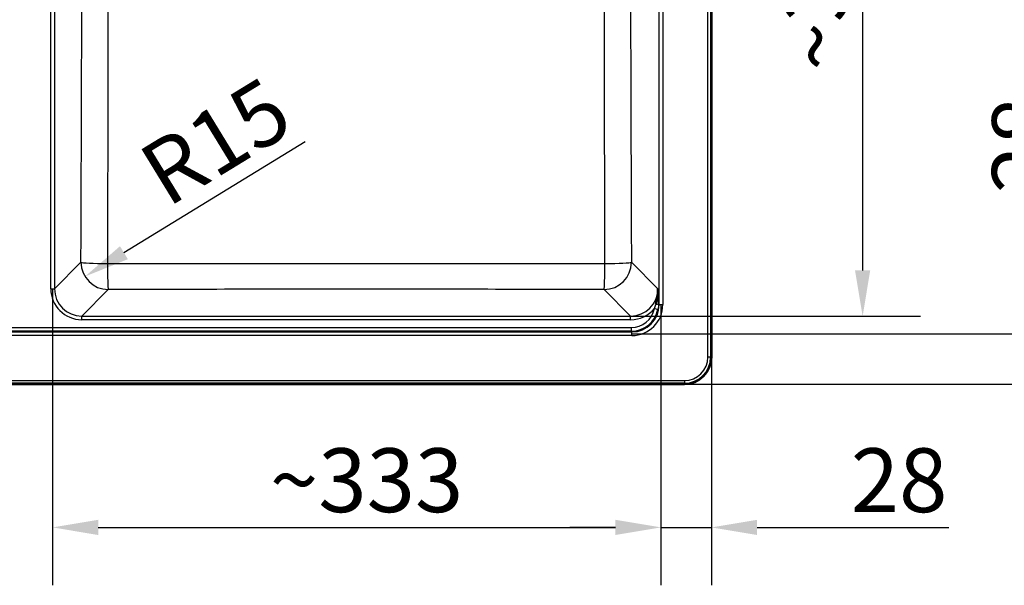
# Model space of a CAD drawing. Units: millimetres. Extents: x 0 to 2100, y 0 to 2970.
# Drawn here: x 801 to 1340, y 1374 to 1684 of the extents above; entities that cross this region are included whole.
import ezdxf

# ---------------------------------------------------------------- set-up
doc = ezdxf.new("R2010")
doc.units = ezdxf.units.MM
doc.header["$LTSCALE"] = 10
for name, color, linetype, lineweight in [('Dimensions(ISO)', 7, 'Continuous', 25), ('Visible Edges(ISO)', 7, 'Continuous', 50), ('Visible Tangent Edges(ISO)', 7, 'Continuous', 25)]:
    doc.layers.add(name, color=color, linetype=linetype, lineweight=lineweight)
doc.styles.add('Text_3.5mm', font='arial.ttf', dxfattribs={"width": 0.9})
doc.dimstyles.new('KS-STANDARD', dxfattribs={"dimscale": 10, "dimtxt": 3.5, "dimasz": 2.5, "dimexe": 3.175, "dimexo": 0, "dimgap": 0.8, "dimtad": 1, "dimdec": 1, "dimrnd": 1e-08, "dimtxsty": 'Text_3.5mm', "dimcen": 0.09, "dimdle": 10, "dimclrd": 7, "dimclre": 7, "dimclrt": 7, "dimadec": 0, "dimazin": 2, "dimtfac": 0.714286, "dimtdec": 4, "dimtmove": 0, "dimatfit": 3, "dimfxl": 1, "dimtolj": 1, "dimlwd": 25, "dimlwe": 25, "dimarcsym": 0})

# ---------------------------------------------------------------- blocks, each defined once
blk = doc.blocks.new('*D13')
at = {"layer": 'Defpoints', "color": 0, "linetype": 'Continuous', "transparency": 16777216}
for p in [(818.62, 1536.73), (1152.09, 1528.03), (1152.09, 1405.88)]:
    blk.add_point(p, dxfattribs=at)
at = {"layer": 'Dimensions(ISO)', "color": 7, "linetype": 'Continuous', "lineweight": 25, "transparency": 16777216}
for p, q in [((818.62, 1536.73), (818.62, 1374.13)), ((1152.09, 1528.03), (1152.09, 1374.13)), ((843.62, 1405.88), (1127.09, 1405.88))]:
    blk.add_line(p, q, dxfattribs=at)
at = {"layer": 'Dimensions(ISO)', "color": 7, "linetype": 'Continuous', "transparency": 16777216}
for points in [[(843.62, 1410.05), (843.62, 1401.71), (818.62, 1405.88)], [(1127.09, 1410.05), (1127.09, 1401.71), (1152.09, 1405.88)]]:
    blk.add_solid(points, dxfattribs=at)
at = {"layer": 'Dimensions(ISO)', "color": 7, "linetype": 'Continuous', "lineweight": 25, "transparency": 16777216, "insert": (937.73, 1431.76), "char_height": 35, "attachment_point": 4, "style": 'Text_3.5mm'}
blk.add_mtext('\\A1;\\fArial|b0|i0;~333', dxfattribs=at)
blk = doc.blocks.new('*D14')
at = {"layer": 'Defpoints', "color": 0, "linetype": 'Continuous', "transparency": 16777216}
for p in [(1135.45, 1886.07), (1135.45, 1521.79), (1262.62, 1521.79)]:
    blk.add_point(p, dxfattribs=at)
at = {"layer": 'Dimensions(ISO)', "color": 7, "linetype": 'Continuous', "lineweight": 25, "transparency": 16777216}
for p, q in [((1135.45, 1886.07), (1294.37, 1886.07)), ((1262.62, 1861.07), (1262.62, 1546.79)), ((1135.45, 1521.79), (1294.37, 1521.79))]:
    blk.add_line(p, q, dxfattribs=at)
at = {"layer": 'Dimensions(ISO)', "color": 7, "linetype": 'Continuous', "transparency": 16777216}
for points in [[(1258.45, 1861.07), (1266.78, 1861.07), (1262.62, 1886.07)], [(1258.45, 1546.79), (1266.78, 1546.79), (1262.62, 1521.79)]]:
    blk.add_solid(points, dxfattribs=at)
at = {"layer": 'Dimensions(ISO)', "color": 7, "linetype": 'Continuous', "lineweight": 25, "transparency": 16777216, "insert": (1236.73, 1656.37), "char_height": 35, "attachment_point": 4, "rotation": 90, "style": 'Text_3.5mm'}
blk.add_mtext('\\A1;\\fArial|b0|i0;~364', dxfattribs=at)
blk = doc.blocks.new('*D18')
at = {"layer": 'Defpoints', "color": 0, "linetype": 'Continuous', "transparency": 16777216}
for p in [(849.08, 1551.25), (836.37, 1543.48)]:
    blk.add_point(p, dxfattribs=at)
at = {"layer": 'Dimensions(ISO)', "color": 7, "linetype": 'Continuous', "lineweight": 25, "transparency": 16777216}
blk.add_line((957.09, 1617.31), (857.7, 1556.53), dxfattribs=at)
at = {"layer": 'Dimensions(ISO)', "color": 7, "linetype": 'Continuous', "transparency": 16777216}
blk.add_solid([(855.53, 1560.08), (859.87, 1552.97), (836.37, 1543.48)], dxfattribs=at)
at = {"layer": 'Dimensions(ISO)', "color": 7, "linetype": 'Continuous', "lineweight": 25, "transparency": 16777216, "insert": (872.36, 1595.81), "char_height": 35, "attachment_point": 4, "rotation": 31.4467, "style": 'Text_3.5mm'}
blk.add_mtext('\\A1;R15', dxfattribs=at)
blk = doc.blocks.new('*D19')
at = {"layer": 'Defpoints', "color": 0, "linetype": 'Continuous', "transparency": 16777216}
for p in [(1164.89, 1984.43), (1164.89, 1484.43), (1483.51, 1484.43)]:
    blk.add_point(p, dxfattribs=at)
at = {"layer": 'Dimensions(ISO)', "color": 7, "linetype": 'Continuous', "lineweight": 25, "transparency": 16777216}
for p, q in [((1164.89, 1984.43), (1515.26, 1984.43)), ((1483.51, 1959.43), (1483.51, 1509.43)), ((1164.89, 1484.43), (1515.26, 1484.43))]:
    blk.add_line(p, q, dxfattribs=at)
at = {"layer": 'Dimensions(ISO)', "color": 7, "linetype": 'Continuous', "transparency": 16777216}
for points in [[(1479.34, 1959.43), (1487.67, 1959.43), (1483.51, 1984.43)], [(1479.34, 1509.43), (1487.67, 1509.43), (1483.51, 1484.43)]]:
    blk.add_solid(points, dxfattribs=at)
at = {"layer": 'Dimensions(ISO)', "color": 7, "linetype": 'Continuous', "lineweight": 25, "transparency": 16777216, "insert": (1445.73, 1682.42), "char_height": 35, "attachment_point": 4, "rotation": 90, "style": 'Text_3.5mm'}
blk.add_mtext('\\A1;500{\\H25.000001;\\S+2^ -0;}', dxfattribs=at)
blk = doc.blocks.new('*D20')
at = {"layer": 'Defpoints', "color": 0, "linetype": 'Continuous', "transparency": 16777216}
for p in [(1136.15, 1512.09), (1376.93, 1512.09), (1164.89, 1484.43)]:
    blk.add_point(p, dxfattribs=at)
at = {"layer": 'Dimensions(ISO)', "color": 7, "linetype": 'Continuous', "lineweight": 25, "transparency": 16777216}
for p, q in [((1376.93, 1537.09), (1376.93, 1642.72)), ((1136.15, 1512.09), (1408.68, 1512.09)), ((1376.93, 1484.43), (1376.93, 1512.09)), ((1164.89, 1484.43), (1408.68, 1484.43)), ((1376.93, 1459.43), (1376.93, 1434.43))]:
    blk.add_line(p, q, dxfattribs=at)
at = {"layer": 'Dimensions(ISO)', "color": 7, "linetype": 'Continuous', "transparency": 16777216}
for points in [[(1372.77, 1537.09), (1381.1, 1537.09), (1376.93, 1512.09)], [(1372.77, 1459.43), (1381.1, 1459.43), (1376.93, 1484.43)]]:
    blk.add_solid(points, dxfattribs=at)
at = {"layer": 'Dimensions(ISO)', "color": 7, "linetype": 'Continuous', "lineweight": 25, "transparency": 16777216, "insert": (1351.06, 1588.99), "char_height": 35, "attachment_point": 4, "rotation": 90, "style": 'Text_3.5mm'}
blk.add_mtext('\\A1;28', dxfattribs=at)
blk = doc.blocks.new('*D21')
at = {"layer": 'Defpoints', "color": 0, "linetype": 'Continuous', "transparency": 16777216}
for p in [(1152.09, 1528.03), (1179.75, 1499.29), (1152.09, 1405.88)]:
    blk.add_point(p, dxfattribs=at)
at = {"layer": 'Dimensions(ISO)', "color": 7, "linetype": 'Continuous', "lineweight": 25, "transparency": 16777216}
for p, q in [((1152.09, 1528.03), (1152.09, 1374.13)), ((1179.75, 1499.29), (1179.75, 1374.13)), ((1127.09, 1405.88), (1102.09, 1405.88)), ((1152.09, 1405.88), (1179.75, 1405.88)), ((1204.75, 1405.88), (1309.79, 1405.88))]:
    blk.add_line(p, q, dxfattribs=at)
at = {"layer": 'Dimensions(ISO)', "color": 7, "linetype": 'Continuous', "transparency": 16777216}
for points in [[(1127.09, 1410.05), (1127.09, 1401.71), (1152.09, 1405.88)], [(1204.75, 1410.05), (1204.75, 1401.71), (1179.75, 1405.88)]]:
    blk.add_solid(points, dxfattribs=at)
at = {"layer": 'Dimensions(ISO)', "color": 7, "linetype": 'Continuous', "lineweight": 25, "transparency": 16777216, "insert": (1256.07, 1431.75), "char_height": 35, "attachment_point": 4, "style": 'Text_3.5mm'}
blk.add_mtext('\\A1;28', dxfattribs=at)

msp = doc.modelspace()

# ---------------------------------------------------------------- linework, layer by layer
at = {"layer": 'Visible Edges(ISO)'}
for p, q in [((1179.753, 1969.568), (1179.753, 1499.288)), ((1164.892, 1484.428), (414.612, 1484.428))]:
    msp.add_line(p, q, dxfattribs=at)
msp.add_arc((1164.892, 1499.288), 14.86, 270, 0, dxfattribs=at)
msp.add_open_spline([(1149.255, 1528.083), (1149.95, 1530.723), (1150.378, 1533.367), (1150.397, 1536.024), (1150.399, 1536.259), (1150.398, 1536.494), (1150.393, 1536.73)], degree=3, knots=[0, 0, 0, 0, 0.9187597, 0.9187597, 0.9187597, 1, 1, 1, 1], dxfattribs=at)
at = {"layer": 'Visible Tangent Edges(ISO)'}
for p, q in [((1177.794, 1499.288), (1177.794, 1969.568)), ((1179.291, 1969.568), (1179.291, 1499.288)), ((1151.093, 1528.03), (1151.093, 1880.325)), ((1153.085, 1880.325), (1153.085, 1528.03)), ((817.62, 1536.73), (817.62, 1871.625)), ((819.612, 1871.625), (819.612, 1536.73)), ((819.612, 1536.73), (834.135, 1551.253)), ((1135.87, 1551.253), (1150.393, 1536.73)), ((817.62, 1536.73), (819.612, 1536.73)), ((849.078, 1536.31), (834.555, 1521.787)), ((1135.45, 1521.787), (1120.927, 1536.31)), ((1150.693, 1528.43), (1151.093, 1528.03)), ((1151.093, 1528.03), (1153.085, 1528.03)), ((1148.473, 1525.888), (1150.425, 1525.502)), ((834.555, 1519.795), (834.555, 1521.787)), ((834.555, 1521.787), (1135.45, 1521.787)), ((1135.45, 1519.795), (834.555, 1519.795)), ((1135.45, 1519.795), (1135.45, 1521.787)), ((443.355, 1513.087), (1136.15, 1513.087)), ((443.735, 1515.46), (1135.769, 1515.46)), ((1135.769, 1513.468), (443.735, 1513.468)), ((1135.769, 1515.46), (1135.769, 1513.468)), ((1136.15, 1513.087), (1135.769, 1513.468)), ((1136.15, 1511.095), (1136.15, 1513.087)), ((1136.15, 1511.095), (443.355, 1511.095)), ((1179.291, 1499.288), (1177.794, 1499.288)), ((1179.753, 1499.288), (1179.291, 1499.288)), ((414.612, 1486.386), (1164.892, 1486.386)), ((1164.892, 1484.889), (414.612, 1484.889)), ((1164.892, 1486.386), (1164.892, 1484.889)), ((1164.892, 1484.428), (1164.892, 1484.889))]:
    msp.add_line(p, q, dxfattribs=at)
for radius in [14.398, 12.902]:
    msp.add_arc((1164.892, 1499.288), radius, 270, 0, dxfattribs=at)
for centre, major_axis, ratio, start_param, end_param in [((849.078, 1551.253), (-10.607, 10.607), 0.9924325, 0.7891963, 2.3523964), ((849.078, 1551.253), (-15, 0.059), 0.0447123, 0.087354, 1.5435654), ((849.078, 1551.253), (0.036, -15), 0.0275371, 4.7569263, 6.1958857), ((1120.927, 1551.253), (-10.607, -10.607), 0.9924325, 0.7891963, 2.3523964), ((1120.927, 1551.253), (-0.036, -15), 0.0275371, 0.0872997, 1.526259), ((1120.927, 1551.253), (15, 0.059), 0.0447123, 4.7396199, 6.1958313), ((834.685, 1536.86), (-12.112, -12.112), 0.9924325, 5.5015852, 7.0647854), ((834.685, 1536.86), (-10.709, -10.709), 0.9904414, 5.5015852, 7.0647854), ((1135.32, 1536.86), (10.709, -10.709), 0.9904414, 5.5015852, 7.0647854), ((1136.02, 1528.16), (12.112, -12.112), 0.9924325, 5.5015852, 7.0647854), ((1136.02, 1528.16), (10.709, -10.709), 0.9904414, 5.5015852, 7.0647854), ((1148.701, 1528.43), (2, 0.033), 0.1850804, 4.9905256, 6.1943807), ((1135.32, 1536.86), (12.112, -12.112), 0.9924325, 5.5015852, 6.3740263), ((1135.67, 1528.51), (9.262, -9.262), 0.9924325, 5.5015852, 6.870072), ((1135.67, 1528.51), (10.666, -10.666), 0.9944317, 5.5015852, 6.870072)]:
    msp.add_ellipse(centre, major_axis=major_axis, ratio=ratio, start_param=start_param, end_param=end_param, dxfattribs=at)
for points, knots in [([(848.87, 1857.058), (848.876, 1831.514), (848.864, 1805.97), (848.863, 1780.426), (848.863, 1780.393), (848.863, 1780.361), (848.863, 1780.328), (848.861, 1754.816), (848.871, 1729.304), (848.872, 1703.791), (848.872, 1703.715), (848.872, 1703.64), (848.872, 1703.564), (848.872, 1678.036), (848.857, 1652.514), (848.821, 1626.998), (848.786, 1601.524), (848.732, 1576.053), (848.667, 1550.584)], [0, 0, 0, 0, 0.25, 0.25, 0.25, 0.2503202, 0.2503202, 0.2503202, 0.5, 0.5, 0.5, 0.5007412, 0.5007412, 0.5007412, 0.7505747, 0.7505747, 0.7505747, 1, 1, 1, 1]), ([(1121.338, 1550.584), (1121.273, 1576.049), (1121.219, 1601.517), (1121.183, 1626.986), (1121.148, 1652.496), (1121.133, 1678.008), (1121.133, 1703.528), (1121.133, 1703.604), (1121.133, 1703.68), (1121.133, 1703.756), (1121.133, 1729.26), (1121.144, 1754.77), (1121.142, 1780.29), (1121.142, 1780.323), (1121.142, 1780.356), (1121.142, 1780.389), (1121.14, 1805.942), (1121.129, 1831.505), (1121.135, 1857.058)], [0, 0, 0, 0, 0.2494241, 0.2494241, 0.2494241, 0.4992564, 0.4992564, 0.4992564, 0.5, 0.5, 0.5, 0.7496774, 0.7496774, 0.7496774, 0.75, 0.75, 0.75, 1, 1, 1, 1]), ([(834.135, 1551.253), (834.234, 1576.689), (834.331, 1602.128), (834.416, 1627.571), (834.463, 1641.499), (834.507, 1655.429), (834.545, 1669.36), (834.577, 1680.878), (834.605, 1692.397), (834.629, 1703.918), (834.682, 1729.373), (834.71, 1754.828), (834.703, 1780.282), (834.697, 1805.737), (834.656, 1831.19), (834.594, 1856.643)], [0, 0, 0, 0, 0.2499969, 0.2499969, 0.2499969, 0.3868521, 0.3868521, 0.3868521, 0.5, 0.5, 0.5, 0.75, 0.75, 0.75, 1, 1, 1, 1]), ([(1135.411, 1856.643), (1135.349, 1831.181), (1135.308, 1805.708), (1135.301, 1780.245), (1135.295, 1754.782), (1135.323, 1729.329), (1135.376, 1703.882), (1135.429, 1678.436), (1135.503, 1652.996), (1135.588, 1627.558), (1135.622, 1617.353), (1135.658, 1607.148), (1135.696, 1596.944), (1135.752, 1581.713), (1135.81, 1566.483), (1135.87, 1551.253)], [0, 0, 0, 0, 0.25, 0.25, 0.25, 0.5, 0.5, 0.5, 0.7500009, 0.7500009, 0.7500009, 0.8502963, 0.8502963, 0.8502963, 1, 1, 1, 1]), ([(848.667, 1550.584), (894.103, 1550.632), (939.55, 1550.645), (1030.455, 1550.645), (1075.902, 1550.632), (1121.338, 1550.584)], [0, 0, 0, 0, 0.5, 0.5, 1, 1, 1, 1]), ([(1120.927, 1536.31), (1075.619, 1536.419), (1030.311, 1536.487), (985.002, 1536.487), (939.694, 1536.487), (894.386, 1536.419), (849.078, 1536.31)], [0, 0, 0, 0, 0.5, 0.5, 0.5, 1, 1, 1, 1]), ([(1150.393, 1536.73), (1150.402, 1536.539), (1150.411, 1536.348), (1150.42, 1536.157), (1150.537, 1533.696), (1150.647, 1531.19), (1150.693, 1528.43)], [0, 0, 0, 0, 0.0721244, 0.0721244, 0.0721244, 1, 1, 1, 1])]:
    msp.add_open_spline(points, degree=3, knots=knots, dxfattribs=at)
for points in [[(1148.473, 1525.888), (1148.796, 1526.595), (1149.059, 1527.335), (1149.255, 1528.083)], [(1150.693, 1528.43), (1150.706, 1527.45), (1150.618, 1526.473), (1150.425, 1525.502)]]:
    msp.add_open_spline(points, degree=3, dxfattribs=at)

# ---------------------------------------------------------------- dimensions: what is measured, and where the dimension line sits
at = {"layer": 'Dimensions(ISO)', "color": 7, "linetype": 'Continuous', "lineweight": 25}
for base, p1, p2, angle, override, picture, middle in [((1483.506, 1484.428), (1164.892, 1984.428), (1164.892, 1484.428), 270, {"dimgap": 0.8, "dimdec": 1, "dimtol": 1, "dimlim": 0, "dimtp": 2, "dimtm": 1e-09, "dimtdec": 4, "dimtofl": 0, "dimatfit": 1}, '*D19', (1483.506, 1734.428)), ((1376.935, 1512.091), (1164.892, 1484.428), (1136.15, 1512.091), 90, {"dimgap": 0.8, "dimdec": 0, "dimtol": 0, "dimlim": 0, "dimtp": 0, "dimtm": 0, "dimtdec": 4, "dimtofl": 1, "dimatfit": 1}, '*D20', (1376.935, 1611.856)), ((1152.089, 1405.879), (1179.753, 1499.288), (1152.089, 1528.03), 180, {"dimgap": 0.8, "dimdec": 0, "dimtol": 0, "dimlim": 0, "dimtp": 0, "dimtm": 0, "dimtdec": 4, "dimtofl": 1, "dimatfit": 1}, '*D21', (1278.932, 1405.879))]:
    dim = msp.add_linear_dim(base=base, p1=p1, p2=p2, angle=angle, dimstyle='KS-STANDARD', override=override, dxfattribs=at)
    dim.commit()
    dim.dimension.update_dxf_attribs({"geometry": picture, "text_midpoint": middle, "dimtype": 160})
for base, p1, p2, angle, picture, middle in [((1262.616, 1521.787), (1135.45, 1886.068), (1135.45, 1521.787), 90, '*D14', (1262.616, 1703.928)), ((1152.089, 1405.879), (818.616, 1536.73), (1152.089, 1528.03), 180, '*D13', (985.352, 1405.879))]:
    dim = msp.add_linear_dim(base=base, p1=p1, p2=p2, angle=angle, text='\\fArial|b0|i0;~<>', dimstyle='KS-STANDARD', override={"dimgap": 0.8, "dimdec": 0, "dimtol": 0, "dimlim": 0, "dimtp": 0, "dimtm": 0, "dimtdec": 4, "dimtofl": 0, "dimatfit": 1}, dxfattribs=at)
    dim.commit()
    dim.dimension.update_dxf_attribs({"geometry": picture, "text_midpoint": middle, "dimtype": 160})
dim = msp.add_radius_dim(center=(849.078, 1551.253), mpoint=(836.372, 1543.483), dimstyle='KS-STANDARD', override={"dimgap": 0.8, "dimdec": 1, "dimlfac": 1.007208, "dimcen": 0, "dimtol": 0, "dimlim": 0, "dimtp": 0, "dimtm": 0, "dimtdec": 4, "dimtofl": 0}, dxfattribs=at)
dim.commit()
dim.dimension.update_dxf_attribs({"geometry": '*D18', "text_midpoint": (918.062, 1593.438), "dimtype": 164})

doc.saveas('drawing.dxf')
